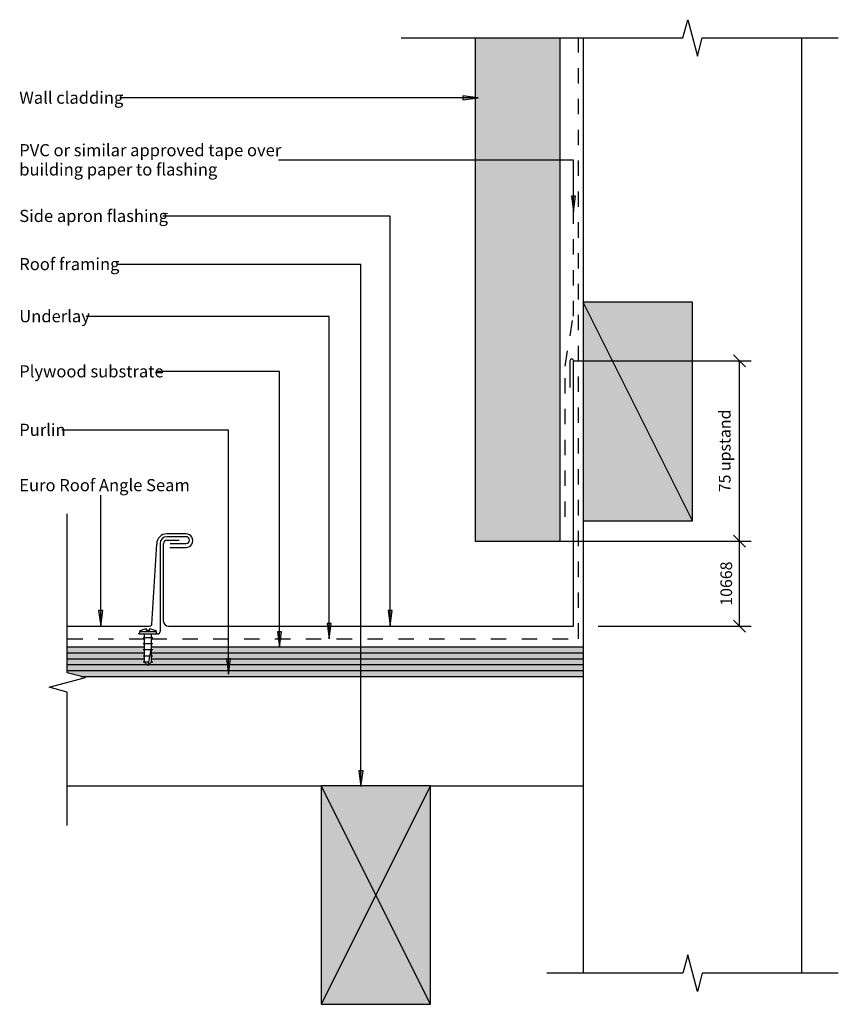
# Model space of a CAD drawing. Units: millimetres. Extents: x -168 to 169, y -203 to 203.
import ezdxf

# ---------------------------------------------------------------- set-up
doc = ezdxf.new("R2010")
doc.units = ezdxf.units.MM
doc.linetypes.add('Dash', pattern=[12.7, 6.35, -6.35])
doc.layers.get('Defpoints').update_dxf_attribs({"color": 211})
for name, color, linetype in [('_annotate', 241, 'Continuous'), ('_dim', 151, 'Continuous'), ('_hatch', 253, 'Continuous'), ('_lines', 3, 'Continuous')]:
    doc.layers.add(name, color=color, linetype=linetype)
doc.styles.add('Arial', font='arial.ttf', dxfattribs={"height": 5})
doc.styles.add('Arial_1', font='arial.ttf', dxfattribs={"height": 4.8})
doc.dimstyles.new('Horizontal', dxfattribs={"dimscale": 304.8, "dimtxt": 0.016067, "dimasz": 0.016404, "dimexe": 0.015748, "dimexo": 3.22917e-05, "dimgap": 0.009843, "dimtad": 1, "dimdec": 0, "dimlfac": 304.8, "dimzin": 0, "dimdsep": 46, "dimtxsty": 'Arial_1', "dimblk1": 'OBLIQUE', "dimblk2": 'OBLIQUE', "dimsah": 1, "dimcen": 0.09, "dimazin": 0, "dimtfac": 1, "dimtdec": 4, "dimtix": 1, "dimtmove": 0, "dimatfit": 3, "dimfxl": 0, "dimtvp": 1, "dimtolj": 1, "dimtzin": 0, "dimarcsym": 0})

# ---------------------------------------------------------------- blocks, each defined once
blk = doc.blocks.new('_Oblique')
at = {"color": 0, "linetype": 'ByBlock', "lineweight": -2}
blk.add_line((-0.5, -0.5), (0.5, 0.5), dxfattribs=at)
blk = doc.blocks.new('DIMBLOCK1-MDS_R_ASR_007a Side Flashing Parallel Option 1')
at = {"layer": '_dim', "color": 0, "lineweight": -2}
for p, q in [((54.36, -11.98), (132.97, -11.98)), ((128.17, -46.98), (128.17, -11.98)), ((69.94, -46.98), (132.97, -46.98))]:
    blk.add_line(p, q, dxfattribs=at)
at = {"layer": 'Defpoints', "color": 0, "lineweight": -3}
for p in [(54.35, -11.98), (128.17, -11.98), (69.93, -46.98)]:
    blk.add_point(p, dxfattribs=at)
at = {"layer": '_dim', "color": 0, "lineweight": -2, "xscale": 4.999999999999999, "yscale": 4.999999999999999, "zscale": 4.999999999999999}
for p, rotation in [((128.17, -11.98), 90), ((128.17, -46.98), 270)]:
    blk.add_blockref('_Oblique', p, dxfattribs=dict(at, rotation=rotation))
at = {"layer": '_dim', "color": 0, "insert": (122.72, -29.48), "char_height": 4.8, "attachment_point": 5, "rotation": 90, "style": 'Arial_1'}
blk.add_mtext('\\A1;10668', dxfattribs=at)
blk = doc.blocks.new('DIMBLOCK2-MDS_R_ASR_007a Side Flashing Parallel Option 1')
at = {"layer": '_dim', "color": 0, "lineweight": -2}
for p, q in [((59.86, 62.27), (132.97, 62.27)), ((128.17, -11.98), (128.17, 62.27)), ((54.36, -11.98), (132.97, -11.98))]:
    blk.add_line(p, q, dxfattribs=at)
at = {"layer": 'Defpoints', "color": 0, "lineweight": -3}
for p in [(59.85, 62.27), (128.17, 62.27), (54.35, -11.98)]:
    blk.add_point(p, dxfattribs=at)
at = {"layer": '_dim', "color": 0, "lineweight": -2, "xscale": 4.999999999999999, "yscale": 4.999999999999999, "zscale": 4.999999999999999}
for p, rotation in [((128.17, 62.27), 90), ((128.17, -11.98), 270)]:
    blk.add_blockref('_Oblique', p, dxfattribs=dict(at, rotation=rotation))
at = {"layer": '_dim', "color": 0, "insert": (122.1, 25.15), "char_height": 4.8, "attachment_point": 5, "rotation": 90, "style": 'Arial_1'}
blk.add_mtext('\\A1;75 upstand', dxfattribs=at)

msp = doc.modelspace()

# ---------------------------------------------------------------- hatches: boundary and pattern name
at = {"layer": '_hatch'}
for points in [[(19.352, -11.9754), (54.352, -11.9754), (54.352, 195.1729), (19.352, 195.1729)], [(20.6096, 170.4501), (14.2596, 171.2861), (14.2596, 169.6141)], [(59.8211, 123.6973), (60.6571, 130.0473), (58.9851, 130.0473)], [(63.852, -3.6787), (108.852, -3.6787), (108.852, 86.3213), (63.852, 86.3213)], [(-134.8189, -46.9429), (-133.9829, -40.5929), (-135.6549, -40.5929)], [(-15.6251, -46.9262), (-14.7891, -40.5762), (-16.4611, -40.5762)], [(-40.7877, -52.2207), (-39.9517, -45.8707), (-41.6237, -45.8707)], [(-61.2081, -55.6377), (-60.3721, -49.2877), (-62.0441, -49.2877)], [(-82.1465, -66.7864), (-81.3105, -60.4364), (-82.9825, -60.4364)], [(-148.5455, -65.2748), (63.852, -65.2748), (63.852, -62.8748), (-115.0666, -62.8748), (-115.3672, -63.1754), (-115.6678, -62.8748), (-148.5455, -62.8748)], [(-27.658, -112.9674), (-26.822, -106.6174), (-28.494, -106.6174)], [(0.9193, -202.6748), (0.9193, -112.6748), (-44.0807, -112.6748), (-44.0807, -202.6748)]]:
    msp.add_hatch(color=256, dxfattribs=at).paths.add_polyline_path(points, flags=0)
h = msp.add_hatch(color=256, dxfattribs=at)
h.paths.add_polyline_path([(-141.0455, -67.6748), (63.852, -67.6748), (63.852, -65.2748), (-148.5455, -65.2748), (-148.5455, -66.1767), (-142.9277, -67.6748)], flags=0)
h.paths.add_polyline_path([(-148.5455, -62.8748), (-115.6678, -62.8748), (-116.8672, -61.6754), (-116.8672, -60.4748), (-148.5455, -60.4748), (-148.5455, -61.6754)], flags=0)
h.paths.add_polyline_path([(63.852, -62.8748), (63.852, -60.4748), (-113.8672, -60.4748), (-113.8672, -61.6754), (-115.0666, -62.8748), (-113.8672, -62.8748)], flags=0)
h.paths.add_polyline_path([(-113.8672, -58.0748), (63.852, -58.0748), (63.852, -55.6748), (-113.8672, -55.6748)], flags=0)
h.paths.add_polyline_path([(-116.8672, -58.0748), (-116.8672, -55.6748), (-148.5455, -55.6748), (-148.5455, -58.0748)], flags=0)
h = msp.add_hatch(color=256, dxfattribs=at)
h.paths.add_polyline_path([(-148.5455, -60.4748), (-116.8672, -60.4748), (-116.8672, -58.0748), (-148.5455, -58.0748)], flags=0)
h.paths.add_polyline_path([(-112.6666, -60.4748), (63.852, -60.4748), (63.852, -58.0748), (-113.8672, -58.0748), (-113.8672, -60.4748)], flags=0)

# ---------------------------------------------------------------- linework, layer by layer
at = {"layer": '_lines'}
for p, q in [((104.852, 195.1729), (106.852, 202.6729)), ((106.852, 202.6729), (110.852, 187.6729)), ((-11.148, 195.1729), (104.852, 195.1729)), ((19.352, 195.1729), (19.352, -11.9754)), ((54.352, -11.9754), (54.352, 195.1729)), ((63.852, 195.1729), (63.852, 86.3213)), ((110.852, 187.6729), (112.852, 195.1729)), ((112.852, 195.1729), (168.852, 195.1729)), ((153.852, -189.861), (153.852, 195.1729)), ((20.6096, 170.4501), (-126.9343, 170.4501)), ((20.6096, 170.4501), (14.2596, 171.2861)), ((14.2596, 171.2861), (14.2596, 169.6141)), ((14.2596, 169.6141), (20.6096, 170.4501)), ((59.8211, 144.8646), (-61.5743, 144.8646)), ((59.8211, 123.6973), (59.8211, 144.8646)), ((60.6571, 130.0473), (58.9851, 130.0473)), ((58.9851, 130.0473), (59.8211, 123.6973)), ((59.8211, 123.6973), (60.6571, 130.0473)), ((-15.6251, 121.768), (-109.1943, 121.768)), ((-15.6251, -46.9262), (-15.6251, 121.768)), ((-27.658, 101.9422), (-128.2543, 101.9422)), ((-27.658, -112.9674), (-27.658, 101.9422)), ((108.852, 86.3213), (63.852, 86.3213)), ((63.852, 86.3213), (63.852, -3.6787)), ((108.852, -3.6787), (63.852, 86.3213)), ((108.852, -3.6787), (108.852, 86.3213)), ((-40.7877, 80.4795), (-140.8143, 80.4795)), ((-40.7877, -52.2207), (-40.7877, 80.4795)), ((58.3493, 62.2737), (58.3493, 51.2172)), ((59.852, -46.9749), (59.852, 62.2737)), ((-61.2081, 57.7975), (-111.7143, 57.7975)), ((-61.2081, -55.6377), (-61.2081, 57.7975)), ((-82.1465, 33.7031), (-150.8743, 33.7031)), ((-82.1465, -66.7864), (-82.1465, 33.7031)), ((-134.8189, -46.9429), (-134.8189, 6.9626)), ((-148.5455, -66.1767), (-148.5455, -0.6914)), ((63.852, -3.6787), (108.852, -3.6787)), ((63.852, -3.6787), (63.852, -189.861)), ((-99.7178, -8.989), (-107.5512, -8.989)), ((-99.6794, -10.1754), (-107.5512, -10.1754)), ((-107.5512, -11.5629), (-102.5512, -11.5629)), ((19.352, -11.9754), (54.352, -11.9754)), ((-113.6975, -46.1312), (-111.7512, -13.189)), ((-110.3512, -12.9754), (-110.3512, -49.1754)), ((-108.9512, -45.0858), (-108.9512, -12.9629)), ((-106.34, -14.5891), (-99.6906, -14.5891)), ((-106.1608, -12.9754), (-99.6794, -12.9754)), ((-133.9829, -40.5929), (-135.6549, -40.5929)), ((-135.6549, -40.5929), (-134.8189, -46.9429)), ((-134.8189, -46.9429), (-133.9829, -40.5929)), ((-14.7891, -40.5762), (-16.4611, -40.5762)), ((-16.4611, -40.5762), (-15.6251, -46.9262)), ((-15.6251, -46.9262), (-14.7891, -40.5762)), ((-148.5455, -46.989), (-114.6629, -46.989)), ((-115.8672, -48.9807), (-115.8672, -48.1851)), ((-114.8672, -48.1851), (-114.8672, -48.9807)), ((-106.9542, -46.9757), (59.852, -46.9749)), ((-39.9517, -45.8707), (-41.6237, -45.8707)), ((-41.6237, -45.8707), (-40.7877, -52.2207)), ((-40.7877, -52.2207), (-39.9517, -45.8707)), ((-118.8672, -50.1754), (-119.3832, -50.1754)), ((-118.8672, -49.1827), (-118.8672, -50.1754)), ((-118.8672, -49.1827), (-111.8672, -49.1827)), ((-118.8672, -50.1754), (-116.8672, -50.1754)), ((-118.8672, -50.1754), (-111.8672, -50.1754)), ((-117.3672, -51.6754), (-113.3672, -51.6754)), ((-116.8672, -50.1754), (-116.8672, -61.6754)), ((-114.8672, -48.9807), (-115.8672, -48.9807)), ((-113.8672, -55.0754), (-113.8672, -50.1754)), ((-113.8672, -50.1754), (-111.8672, -50.1754)), ((-111.8672, -50.1754), (-111.8672, -49.1827)), ((-111.3512, -50.1754), (-111.8672, -50.1754)), ((-60.3721, -49.2877), (-62.0441, -49.2877)), ((-62.0441, -49.2877), (-61.2081, -55.6377)), ((-61.2081, -55.6377), (-60.3721, -49.2877)), ((-116.8672, -55.6748), (-148.5455, -55.6748)), ((-117.3672, -54.1754), (-113.3672, -54.1754)), ((-117.3672, -56.6754), (-114.1635, -56.6754)), ((-113.8672, -55.0754), (-115.3672, -63.1754)), ((-113.8672, -61.6754), (-113.8672, -55.0754)), ((63.852, -55.6748), (-113.8672, -55.6748)), ((-113.8672, -56.6754), (-113.3672, -56.6754)), ((-116.8672, -58.0748), (-148.5455, -58.0748)), ((-148.5455, -60.4748), (-116.8672, -60.4748)), ((-117.3672, -59.1754), (-114.6265, -59.1754)), ((63.852, -58.0748), (-113.8672, -58.0748)), ((-113.8672, -59.1754), (-113.3672, -59.1754)), ((-113.8672, -60.4748), (63.852, -60.4748)), ((-81.3105, -60.4364), (-82.9825, -60.4364)), ((-82.9825, -60.4364), (-82.1465, -66.7864)), ((-82.1465, -66.7864), (-81.3105, -60.4364)), ((-115.6678, -62.8748), (-148.5455, -62.8748)), ((-117.3672, -61.6754), (-115.0894, -61.6754)), ((-116.8672, -61.6754), (-115.3672, -63.1754)), ((-115.3672, -63.1754), (-113.8672, -61.6754)), ((63.852, -62.8748), (-115.0666, -62.8748)), ((-113.8672, -61.6754), (-113.3672, -61.6754)), ((-156.0455, -72.1767), (-141.0455, -68.1767)), ((-148.5455, -65.2748), (63.852, -65.2748)), ((-141.0455, -68.1767), (-148.5455, -66.1767)), ((-142.9277, -67.6748), (63.852, -67.6748)), ((-148.5455, -74.1767), (-156.0455, -72.1767)), ((-148.5455, -129.079), (-148.5455, -74.1767)), ((-26.822, -106.6174), (-28.494, -106.6174)), ((-28.494, -106.6174), (-27.658, -112.9674)), ((-27.658, -112.9674), (-26.822, -106.6174)), ((-148.5455, -112.6748), (-44.0807, -112.6748)), ((0.9193, -112.6748), (-44.0807, -112.6748)), ((-44.0807, -112.6748), (-44.0807, -202.6748)), ((0.9193, -112.6748), (-44.0807, -202.6748)), ((0.9193, -202.6748), (-44.0807, -112.6748)), ((0.9193, -202.6748), (0.9193, -112.6748)), ((0.9193, -112.6748), (63.852, -112.6748)), ((106.852, -182.361), (104.852, -189.861)), ((110.852, -197.361), (106.852, -182.361)), ((104.852, -189.861), (48.852, -189.861)), ((112.852, -189.861), (110.852, -197.361)), ((168.852, -189.861), (112.852, -189.861)), ((-44.0807, -202.6748), (0.9193, -202.6748))]:
    msp.add_line(p, q, dxfattribs=at)
at = {"layer": '_lines', "linetype": 'Dash'}
for p, q in [((61.852, -52.1754), (61.852, 195.1729)), ((59.852, 80.5743), (59.852, 126.9672)), ((56.352, 60.0418), (59.5684, 79.4115)), ((56.352, -1.989), (56.352, 59.9807)), ((-148.5455, -52.1754), (-116.8672, -52.1754)), ((-113.8672, -52.1754), (61.852, -52.1754))]:
    msp.add_line(p, q, dxfattribs=at)
at = {"layer": '_lines'}
for centre, radius, start, end in [((59.1006, 62.2737), 0.7513, 0, 180), ((-107.5512, -13.189), 4.2, 90, 180), ((-107.5512, -12.9754), 2.8, 90, 180), ((-107.5512, -12.9629), 1.4, 90, 180), ((-99.6906, -11.789), 2.8001, 270, 90.555091), ((-99.6794, -11.5754), 1.4, 270, 90), ((-115.3672, -54.6983), 6.5324, 94.389791, 122.397477), ((-115.3672, -54.6983), 6.5324, 57.602523, 85.610209), ((-114.6629, -46.0167), 0.9722, 270, 353.237634), ((-106.9543, -44.9754), 2, 183.164386, 270.000254), ((-111.3512, -49.1754), 1, 270, 0)]:
    msp.add_arc(centre, radius, start, end, dxfattribs=at)

# ---------------------------------------------------------------- texts
at = {"layer": '_annotate', "char_height": 5, "attachment_point": 1, "style": 'Arial'}
for s, insert, width in [('Wall cladding', (-168.3343, 173.0701), 50.0253), ('PVC or similar approved tape over', (-168.3343, 151.4546), 129.232025), ('building paper to flashing', (-168.3343, 143.5171), 92.835412), ('Side apron flashing', (-168.3343, 124.388), 71.510525), ('Roof framing', (-168.3343, 104.5622), 48.421925), ('Underlay', (-168.3343, 83.0995), 33.189862), ('Plywood substrate', (-168.3343, 60.4175), 68.464112), ('Purlin', (-168.3343, 36.3231), 21.004213), ('Euro Roof Angle Seam', (-168.3343, 13.5526), 86.101237)]:
    msp.add_mtext(s, dxfattribs=dict(at, insert=insert, width=width))

# ---------------------------------------------------------------- dimensions: what is measured, and where the dimension line sits
at = {"layer": '_dim'}
dim = msp.add_linear_dim(base=(128.1707, 62.2737), p1=(54.352, -11.9754), p2=(59.852, 62.2737), angle=90, text='75 upstand', dimstyle='Horizontal', override={"dimpost": '<>', "dimfxl": 74.452539}, dxfattribs=at)
dim.commit()
dim.dimension.update_dxf_attribs({"geometry": 'DIMBLOCK2-MDS_R_ASR_007a Side Flashing Parallel Option 1', "text_midpoint": (122.1044, 25.1492)})
dim = msp.add_linear_dim(base=(128.1707, -11.9754), p1=(69.9302, -46.9754), p2=(54.352, -11.9754), angle=90, dimstyle='Horizontal', override={"dimpost": '<>', "dimfxl": 38.310311}, dxfattribs=at)
dim.commit()
dim.dimension.update_dxf_attribs({"geometry": 'DIMBLOCK1-MDS_R_ASR_007a Side Flashing Parallel Option 1', "text_midpoint": (122.7199, -29.4754)})

doc.saveas('drawing.dxf')
